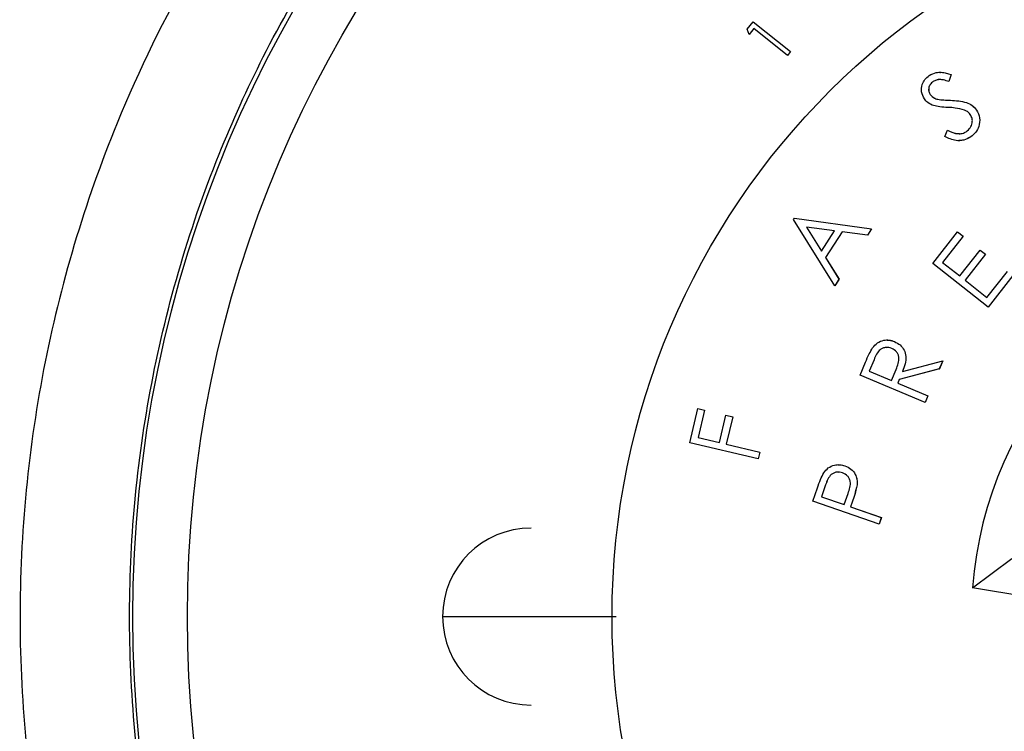
# Model space of a CAD drawing. Units: millimetres. Extents: x 0 to 210, y 0 to 297.
# Drawn here: x 115 to 119, y 150 to 152 of the extents above; entities that cross this region are included whole.
import ezdxf

# ---------------------------------------------------------------- set-up
doc = ezdxf.new("R2010")
doc.units = ezdxf.units.MM
doc.layers.add('2', color=1, linetype='Continuous')

msp = doc.modelspace()

# ---------------------------------------------------------------- linework, layer by layer
at = {"layer": '2', "color": 1, "ltscale": 0.15}
for p, q in [((118.1542, 152.2658), (118.1759, 152.2931)), ((118.1611, 152.2467), (118.1542, 152.2658)), ((118.1785, 152.2685), (118.1611, 152.2467)), ((118.1785, 152.2685), (118.1612, 152.2467)), ((118.1759, 152.2931), (118.3148, 152.1827)), ((118.1759, 152.2931), (118.1759, 152.2931)), ((118.1759, 152.2931), (118.3148, 152.1827)), ((118.3038, 152.1689), (118.1785, 152.2685)), ((118.1611, 152.2467), (118.1612, 152.2467)), ((118.3148, 152.1827), (118.3038, 152.1689)), ((118.3148, 152.1827), (118.3038, 152.1689)), ((118.3038, 152.1689), (118.3038, 152.1689)), ((118.3148, 152.1827), (118.3148, 152.1827)), ((118.8702, 152.106), (118.8701, 152.106)), ((118.9122, 152.0971), (118.9037, 152.0716)), ((118.9123, 152.0971), (118.9037, 152.0716)), ((118.9122, 152.0971), (118.9123, 152.0971)), ((118.8459, 152.0712), (118.8459, 152.0712)), ((118.9037, 152.0716), (118.9037, 152.0716)), ((118.8348, 152.0233), (118.8349, 152.0233)), ((118.8678, 152.0044), (118.8678, 152.0044)), ((118.9106, 152.0018), (118.9107, 152.0018)), ((119.0073, 151.9655), (119.0073, 151.9655)), ((118.8886, 151.8664), (118.8996, 151.8901)), ((118.8996, 151.8901), (118.8996, 151.8901)), ((118.9854, 151.8651), (118.9855, 151.8651)), ((118.9414, 151.8513), (118.9414, 151.8513)), ((118.3265, 151.5576), (118.33, 151.563)), ((118.33, 151.563), (118.6169, 151.5233)), ((118.33, 151.563), (118.3301, 151.563)), ((118.3301, 151.563), (118.617, 151.5233)), ((118.4797, 151.311), (118.3265, 151.5576)), ((118.3751, 151.5301), (118.4304, 151.4406)), ((118.4791, 151.5159), (118.3751, 151.5301)), ((118.3751, 151.5301), (118.4304, 151.4406)), ((118.4304, 151.4406), (118.4791, 151.5159)), ((118.5067, 151.5119), (118.4453, 151.4169)), ((118.5068, 151.5119), (118.4453, 151.4169)), ((118.6016, 151.4996), (118.5067, 151.5119)), ((118.6169, 151.5233), (118.6016, 151.4996)), ((118.617, 151.5233), (118.6016, 151.4996)), ((118.6016, 151.4996), (118.6016, 151.4996)), ((118.6169, 151.5233), (118.617, 151.5233)), ((118.8441, 151.3939), (118.9369, 151.5119)), ((118.9572, 151.4959), (118.8806, 151.3985)), ((118.9572, 151.4959), (118.8806, 151.3985)), ((118.9369, 151.5119), (118.9572, 151.4959)), ((118.9369, 151.5119), (118.9369, 151.5119)), ((118.9369, 151.5119), (118.9572, 151.4959)), ((118.9572, 151.4959), (118.9572, 151.4959)), ((118.4453, 151.4169), (118.4955, 151.3356)), ((118.4453, 151.4169), (118.4453, 151.4169)), ((118.4453, 151.4169), (118.4956, 151.3356)), ((118.9449, 151.3479), (119.0209, 151.4445)), ((119.0411, 151.4287), (118.9651, 151.3321)), ((119.0411, 151.4287), (118.9652, 151.3321)), ((119.0209, 151.4445), (119.0411, 151.4287)), ((119.0209, 151.4445), (119.0209, 151.4445)), ((119.0209, 151.4445), (119.0411, 151.4287)), ((119.0411, 151.4287), (119.0411, 151.4287)), ((119.0501, 151.232), (118.8441, 151.3939)), ((118.8806, 151.3985), (118.9449, 151.3479)), ((118.8806, 151.3985), (118.8806, 151.3985)), ((118.8806, 151.3985), (118.945, 151.3479)), ((119.0459, 151.2685), (119.1218, 151.3652)), ((119.1422, 151.3492), (119.0501, 151.232)), ((119.1422, 151.3492), (119.0502, 151.232)), ((118.4955, 151.3356), (118.4797, 151.311)), ((118.4956, 151.3356), (118.4797, 151.311)), ((118.4797, 151.311), (118.4797, 151.311)), ((118.4955, 151.3356), (118.4956, 151.3356)), ((118.9651, 151.3321), (119.0459, 151.2685)), ((118.9651, 151.3321), (118.9652, 151.3321)), ((118.9652, 151.3321), (119.0459, 151.2685)), ((119.0501, 151.232), (119.0502, 151.232)), ((118.6748, 151.1098), (118.6747, 151.1098)), ((118.702, 151.1039), (118.7021, 151.1039)), ((118.574, 150.9794), (118.5943, 151.0276)), ((118.6258, 151.0363), (118.6079, 150.9937)), ((118.6259, 151.0363), (118.608, 150.9937)), ((118.6258, 151.0363), (118.6259, 151.0363)), ((118.7321, 150.9928), (118.8813, 151.0326)), ((118.8813, 151.0326), (118.8687, 151.0027)), ((118.8814, 151.0326), (118.8688, 151.0027)), ((118.8813, 151.0326), (118.8814, 151.0326)), ((118.8163, 150.8777), (118.574, 150.9794)), ((118.6079, 150.9937), (118.6903, 150.9591)), ((118.6079, 150.9937), (118.608, 150.9937)), ((118.608, 150.9937), (118.6903, 150.9591)), ((118.6903, 150.9591), (118.7081, 151.0006)), ((118.8687, 151.0027), (118.7196, 150.963)), ((118.8688, 151.0027), (118.7197, 150.963)), ((118.8687, 151.0027), (118.8688, 151.0027)), ((118.7196, 150.963), (118.7138, 150.9492)), ((118.7138, 150.9492), (118.8264, 150.9019)), ((118.7138, 150.9492), (118.7139, 150.9492)), ((118.7197, 150.963), (118.7139, 150.9492)), ((118.7139, 150.9492), (118.8265, 150.9019)), ((118.7196, 150.963), (118.7197, 150.963)), ((118.8264, 150.9019), (118.8163, 150.8777)), ((118.8265, 150.9019), (118.8163, 150.8777)), ((118.8163, 150.8777), (118.8163, 150.8777)), ((118.8264, 150.9019), (118.8265, 150.9019)), ((117.9401, 150.7274), (117.9704, 150.8548)), ((117.9704, 150.8548), (117.9955, 150.8489)), ((117.9704, 150.8548), (117.9705, 150.8548)), ((117.9705, 150.8548), (117.9956, 150.8489)), ((117.9955, 150.8489), (117.9713, 150.7467)), ((117.9956, 150.8489), (117.9713, 150.7467)), ((117.9955, 150.8489), (117.9956, 150.8489)), ((118.0508, 150.7278), (118.075, 150.8299)), ((118.075, 150.8299), (118.1001, 150.824)), ((118.075, 150.8299), (118.0751, 150.8299)), ((118.0751, 150.8299), (118.1002, 150.824)), ((118.1001, 150.824), (118.0758, 150.7218)), ((118.1002, 150.824), (118.0759, 150.7218)), ((118.1001, 150.824), (118.1002, 150.824)), ((118.1944, 150.667), (117.9401, 150.7274)), ((117.9713, 150.7467), (118.0508, 150.7278)), ((117.9713, 150.7467), (117.9713, 150.7467)), ((117.9713, 150.7467), (118.0508, 150.7278)), ((118.0758, 150.7218), (118.2005, 150.6922)), ((118.0758, 150.7218), (118.0759, 150.7218)), ((118.0759, 150.7218), (118.2005, 150.6922)), ((118.2005, 150.6922), (118.1944, 150.667)), ((118.2005, 150.6922), (118.1945, 150.667)), ((118.2005, 150.6922), (118.2005, 150.6922)), ((118.1944, 150.667), (118.1945, 150.667)), ((118.4927, 150.646), (118.4927, 150.646)), ((118.5175, 150.6414), (118.5176, 150.6414)), ((118.398, 150.5105), (118.4151, 150.5595)), ((118.4458, 150.5703), (118.4305, 150.5267)), ((118.4458, 150.5703), (118.4306, 150.5267)), ((118.4458, 150.5703), (118.4458, 150.5703)), ((118.5143, 150.4974), (118.5294, 150.5389)), ((118.5625, 150.5706), (118.5626, 150.5706)), ((118.6444, 150.4242), (118.398, 150.5105)), ((118.4305, 150.5267), (118.5143, 150.4974)), ((118.4305, 150.5267), (118.4306, 150.5267)), ((118.4306, 150.5267), (118.5143, 150.4974)), ((118.5446, 150.5065), (118.5384, 150.4889)), ((118.5447, 150.5065), (118.5385, 150.4889)), ((118.5446, 150.5065), (118.5447, 150.5065)), ((118.5384, 150.4889), (118.653, 150.4488)), ((118.5384, 150.4889), (118.5385, 150.4889)), ((118.5385, 150.4889), (118.6531, 150.4488)), ((118.653, 150.4488), (118.6444, 150.4242)), ((118.6531, 150.4488), (118.6445, 150.4242)), ((118.653, 150.4488), (118.6531, 150.4488)), ((118.6444, 150.4242), (118.6445, 150.4242)), ((118.9922, 150.1877), (119.1381, 150.2967)), ((119.5415, 150.095), (118.9922, 150.1877))]:
    msp.add_line(p, q, dxfattribs=at)
for centre, radius in [((120.4186, 150.0808), 4.5499), ((120.4176, 150.0808), 4.3462), ((120.4172, 150.0808), 2.7658)]:
    msp.add_circle(centre, radius, dxfattribs=at)
for centre, radius, start, end in [((120.4172, 150.0808), 1.429, 99.1358, 175.7121), ((117.3503, 150.0808), 0.3293, 90.0002, 269.9998)]:
    msp.add_arc(centre, radius, start, end, dxfattribs=at)
for points, knots in [([(120.4131, 145.1905), (120.1962, 145.1979), (119.764, 145.2127), (119.1279, 145.3404), (118.5159, 145.5418), (117.9366, 145.821), (117.3998, 146.1714), (116.9133, 146.5872), (116.4844, 147.0631), (116.1214, 147.5907), (115.8541, 148.1148), (115.6674, 148.6163), (115.5448, 149.0826), (115.4691, 149.559), (115.4411, 150.0403), (115.4613, 150.5225), (115.5289, 151.0002), (115.6435, 151.4676), (115.8215, 151.9717), (116.0798, 152.4999), (116.4341, 153.0336), (116.8542, 153.5159), (117.3333, 153.9399), (117.8647, 154.2993), (118.4386, 154.5876), (119.0473, 154.8006), (119.6811, 154.9339), (120.3306, 154.985), (120.9841, 154.9509), (121.6267, 154.8328), (122.2487, 154.6321), (122.8377, 154.3532), (123.3847, 154.0004), (123.8796, 153.5807), (124.3139, 153.1014), (124.6813, 152.5697), (124.9504, 152.0437), (125.1376, 151.5416), (125.2602, 151.0761), (125.3357, 150.6004), (125.3638, 150.1196), (125.3437, 149.6392), (125.2758, 149.1627), (125.1606, 148.6946), (124.9814, 148.1896), (124.7209, 147.6593), (124.3627, 147.1228), (123.9356, 146.6361), (123.4476, 146.2086), (122.9065, 145.8475), (122.3209, 145.5586), (121.7031, 145.3499), (121.0625, 145.2169), (120.6299, 145.1993), (120.4131, 145.1905)], [0, 0, 0, 0, 0.02104, 0.041936, 0.062993, 0.083897, 0.104776, 0.125726, 0.146486, 0.167334, 0.188076, 0.203569, 0.219171, 0.234683, 0.250116, 0.265647, 0.281206, 0.296656, 0.312145, 0.332977, 0.353673, 0.374497, 0.395408, 0.416239, 0.437269, 0.45819, 0.479147, 0.50026, 0.52134, 0.542377, 0.563258, 0.584286, 0.605125, 0.625949, 0.646828, 0.667503, 0.688288, 0.703794, 0.719219, 0.734725, 0.750241, 0.765643, 0.78108, 0.796655, 0.812138, 0.83279, 0.853624, 0.874361, 0.895235, 0.916161, 0.937028, 0.958091, 0.978997, 1, 1, 1, 1]), ([(120.4456, 145.4855), (120.5948, 145.4901), (120.894, 145.4992), (121.2907, 145.5613), (121.6336, 145.6421), (121.9238, 145.7315), (122.2374, 145.8515), (122.5805, 146.014), (122.8638, 146.1814), (123.0687, 146.321), (123.1952, 146.4135), (123.3215, 146.5129), (123.4473, 146.6192), (123.5721, 146.7328), (123.7035, 146.8617), (123.8597, 147.0281), (124.0531, 147.259), (124.2562, 147.5421), (124.4356, 147.8405), (124.5722, 148.1091), (124.7307, 148.4733), (124.8849, 148.9483), (124.9925, 149.5427), (125.0178, 150.0243), (125.0034, 150.3996), (124.975, 150.6843), (124.9271, 150.977), (124.8578, 151.2761), (124.7654, 151.5799), (124.6643, 151.8441), (124.5578, 152.0807), (124.4453, 152.3012), (124.2983, 152.5517), (124.1251, 152.8057), (123.9445, 153.0351), (123.7817, 153.2185), (123.5632, 153.4422), (123.2719, 153.6984), (122.9275, 153.9419), (122.6286, 154.1178), (122.3789, 154.2446), (122.0725, 154.3776), (121.701, 154.505), (121.3082, 154.5973), (120.9607, 154.6492), (120.6616, 154.6739), (120.3857, 154.6784), (120.1309, 154.6679), (119.8943, 154.646), (119.65, 154.6102), (119.3988, 154.5591), (119.1419, 154.4914), (118.8806, 154.4057), (118.6453, 154.3123), (118.4246, 154.2108), (118.2079, 154.0981), (117.9616, 153.9512), (117.7119, 153.7786), (117.4866, 153.599), (117.307, 153.4379), (117.0871, 153.2212), (116.8346, 152.9324), (116.5669, 152.5521), (116.3537, 152.1765), (116.1755, 151.7836), (116.032, 151.3679), (115.9268, 150.9239), (115.8667, 150.4798), (115.8498, 150.0378), (115.875, 149.5964), (115.9315, 149.2296), (115.999, 148.9364), (116.0613, 148.7159), (116.1353, 148.4967), (116.2159, 148.2927), (116.3017, 148.1017), (116.3922, 147.9214), (116.495, 147.7376), (116.611, 147.5513), (116.7409, 147.3636), (116.8856, 147.1757), (117.0457, 146.9889), (117.2082, 146.819), (117.3914, 146.6457), (117.6188, 146.453), (117.8984, 146.2501), (118.1928, 146.0707), (118.4563, 145.9345), (118.8176, 145.774), (119.2896, 145.6185), (119.8782, 145.5044), (120.262, 145.4916), (120.4456, 145.4855)], [0, 0, 0, 0, 0.015514, 0.031097, 0.04153, 0.052, 0.062509, 0.076254, 0.091238, 0.096511, 0.101922, 0.107471, 0.113158, 0.118984, 0.124948, 0.132237, 0.142642, 0.156161, 0.168321, 0.178725, 0.187374, 0.209483, 0.230273, 0.249751, 0.259255, 0.269119, 0.279347, 0.289937, 0.300893, 0.312214, 0.319232, 0.327781, 0.337862, 0.349328, 0.359646, 0.368118, 0.374742, 0.392066, 0.40822, 0.418342, 0.427946, 0.43719, 0.452888, 0.468525, 0.478923, 0.4893, 0.499677, 0.507601, 0.515863, 0.524463, 0.533402, 0.542681, 0.5523, 0.562259, 0.569295, 0.577871, 0.587984, 0.599503, 0.609862, 0.618336, 0.624927, 0.642366, 0.6586, 0.673635, 0.68748, 0.703551, 0.719301, 0.734744, 0.749896, 0.765004, 0.780433, 0.788276, 0.796205, 0.804223, 0.812329, 0.819036, 0.826058, 0.833398, 0.841056, 0.849033, 0.857331, 0.865949, 0.874889, 0.882062, 0.892526, 0.906282, 0.918446, 0.928853, 0.9375, 0.960051, 0.980882, 1, 1, 1, 1]), ([(118.813, 152.0071), (118.8087, 152.0154), (118.8001, 152.0319), (118.803, 152.0586), (118.8141, 152.08), (118.8254, 152.0893), (118.831, 152.0939)], [0, 0, 0, 0, 0.279605, 0.558873, 0.779404, 1, 1, 1, 1]), ([(118.831, 152.0939), (118.8396, 152.0984), (118.8538, 152.1059), (118.8762, 152.1064), (118.8945, 152.103), (118.9063, 152.0991), (118.9122, 152.0971)], [0, 0, 0, 0, 0.338838, 0.55893, 0.779395, 1, 1, 1, 1]), ([(118.9037, 152.0716), (118.8972, 152.0737), (118.8864, 152.0771), (118.8709, 152.0794), (118.8575, 152.0778), (118.8497, 152.0734), (118.8459, 152.0712)], [0, 0, 0, 0, 0.340455, 0.560551, 0.780298, 1, 1, 1, 1]), ([(118.8705, 152.0788), (118.8662, 152.0785), (118.8574, 152.0779), (118.8498, 152.0734), (118.8459, 152.0712)], [0, 0, 0, 0, 0.492409, 1, 1, 1, 1]), ([(118.8702, 152.1055), (118.8722, 152.1056), (118.8804, 152.1062), (118.8946, 152.1028), (118.9064, 152.099), (118.9123, 152.0971)], [0, 0, 0, 0, 0.136613, 0.568169, 1, 1, 1, 1]), ([(118.8459, 152.0712), (118.8419, 152.0679), (118.8338, 152.0614), (118.8287, 152.0475), (118.8289, 152.034), (118.8329, 152.0268), (118.8348, 152.0233)], [0, 0, 0, 0, 0.280235, 0.559804, 0.779884, 1, 1, 1, 1]), ([(118.8459, 152.0712), (118.8419, 152.0679), (118.8339, 152.0614), (118.8288, 152.0475), (118.829, 152.034), (118.8329, 152.0268), (118.8349, 152.0233)], [0, 0, 0, 0, 0.280235, 0.559804, 0.779884, 1, 1, 1, 1]), ([(118.8471, 151.9817), (118.8396, 151.9849), (118.8261, 151.9907), (118.817, 152.0021), (118.813, 152.0071)], [0, 0, 0, 0, 0.559613, 1, 1, 1, 1]), ([(118.8348, 152.0233), (118.8399, 152.0179), (118.8491, 152.0083), (118.862, 152.0056), (118.8678, 152.0044)], [0, 0, 0, 0, 0.55769, 1, 1, 1, 1]), ([(118.8349, 152.0233), (118.84, 152.0179), (118.8492, 152.0083), (118.8621, 152.0056), (118.8678, 152.0044)], [0, 0, 0, 0, 0.55769, 1, 1, 1, 1]), ([(118.8678, 152.0044), (118.8757, 152.0037), (118.89, 152.0025), (118.9043, 152.002), (118.9106, 152.0018)], [0, 0, 0, 0, 0.559932, 1, 1, 1, 1]), ([(118.8678, 152.0044), (118.8758, 152.0037), (118.8901, 152.0025), (118.9044, 152.002), (118.9107, 152.0018)], [0, 0, 0, 0, 0.559932, 1, 1, 1, 1]), ([(118.9106, 152.0018), (118.9307, 152.0006), (118.9588, 151.999), (118.9917, 151.9834), (119.0021, 151.9715), (119.0073, 151.9655)], [0, 0, 0, 0, 0.560176, 0.780355, 1, 1, 1, 1]), ([(118.9107, 152.0018), (118.9308, 152.0006), (118.9588, 151.999), (118.9918, 151.9834), (119.0022, 151.9715), (119.0073, 151.9655)], [0, 0, 0, 0, 0.560176, 0.780355, 1, 1, 1, 1]), ([(118.9011, 151.9751), (118.8909, 151.9755), (118.8727, 151.9763), (118.8549, 151.9801), (118.8471, 151.9817)], [0, 0, 0, 0, 0.56042, 1, 1, 1, 1]), ([(118.9621, 151.9655), (118.9509, 151.9684), (118.9308, 151.9735), (118.9102, 151.9746), (118.9011, 151.9751)], [0, 0, 0, 0, 0.559497, 1, 1, 1, 1]), ([(118.984, 151.9491), (118.9806, 151.9531), (118.9745, 151.9602), (118.9659, 151.9639), (118.9621, 151.9655)], [0, 0, 0, 0, 0.559386, 1, 1, 1, 1]), ([(119.0073, 151.9655), (119.0121, 151.9559), (119.0217, 151.9365), (119.0173, 151.906), (119.0052, 151.881), (118.992, 151.8704), (118.9854, 151.8651)], [0, 0, 0, 0, 0.279092, 0.559095, 0.779407, 1, 1, 1, 1]), ([(119.0073, 151.9655), (119.0121, 151.9559), (119.0217, 151.9365), (119.0173, 151.906), (119.0052, 151.881), (118.9921, 151.8704), (118.9855, 151.8651)], [0, 0, 0, 0, 0.279092, 0.559095, 0.779407, 1, 1, 1, 1]), ([(118.969, 151.8849), (118.9742, 151.8893), (118.9847, 151.8983), (118.992, 151.9167), (118.9916, 151.9347), (118.9866, 151.9443), (118.984, 151.9491)], [0, 0, 0, 0, 0.279909, 0.559855, 0.779906, 1, 1, 1, 1]), ([(118.9854, 151.8651), (118.977, 151.8605), (118.9602, 151.8513), (118.9249, 151.8502), (118.9024, 151.8603), (118.8886, 151.8664)], [0, 0, 0, 0, 0.27997, 0.559812, 1, 1, 1, 1]), ([(118.8996, 151.8901), (118.9121, 151.8845), (118.9297, 151.8766), (118.9546, 151.8773), (118.9642, 151.8824), (118.969, 151.8849)], [0, 0, 0, 0, 0.55952, 0.779947, 1, 1, 1, 1]), ([(118.8996, 151.8901), (118.9123, 151.8837), (118.9264, 151.8765), (118.9416, 151.8777), (118.9432, 151.8778)], [0, 0, 0, 0, 0.893084, 1, 1, 1, 1]), ([(118.9855, 151.8651), (118.9771, 151.8602), (118.9633, 151.8521), (118.9475, 151.8524), (118.9414, 151.8525)], [0, 0, 0, 0, 0.61063, 1, 1, 1, 1]), ([(118.6205, 151.0809), (118.6262, 151.0874), (118.6376, 151.1004), (118.6604, 151.1096), (118.6828, 151.1105), (118.6956, 151.1061), (118.702, 151.1039)], [0, 0, 0, 0, 0.279917, 0.559589, 0.779625, 1, 1, 1, 1]), ([(118.6748, 151.109), (118.6774, 151.1092), (118.6868, 151.1099), (118.6957, 151.1064), (118.7021, 151.1039)], [0, 0, 0, 0, 0.279282, 1, 1, 1, 1]), ([(118.702, 151.1039), (118.7093, 151.1001), (118.7238, 151.0926), (118.7392, 151.0727), (118.7485, 151.0376), (118.7389, 151.0113), (118.7321, 150.9928)], [0, 0, 0, 0, 0.187324, 0.374225, 0.561113, 1, 1, 1, 1]), ([(118.7021, 151.1039), (118.7093, 151.1001), (118.7238, 151.0926), (118.7392, 151.0727), (118.7485, 151.0376), (118.7389, 151.0113), (118.7322, 150.9928)], [0, 0, 0, 0, 0.187326, 0.374225, 0.561113, 1, 1, 1, 1]), ([(118.5943, 151.0276), (118.5985, 151.0379), (118.6062, 151.0562), (118.6162, 151.0734), (118.6205, 151.0809)], [0, 0, 0, 0, 0.560359, 1, 1, 1, 1]), ([(118.6915, 151.0787), (118.6842, 151.0806), (118.6732, 151.0835), (118.6586, 151.0797), (118.639, 151.0686), (118.6317, 151.0506), (118.6258, 151.0363)], [0, 0, 0, 0, 0.249469, 0.37532, 0.500944, 1, 1, 1, 1]), ([(118.6742, 151.0812), (118.6727, 151.0815), (118.6675, 151.0826), (118.6587, 151.0794), (118.6391, 151.0688), (118.6317, 151.0507), (118.6259, 151.0363)], [0, 0, 0, 0, 0.064532, 0.221394, 0.377973, 1, 1, 1, 1]), ([(118.7081, 151.0006), (118.714, 151.0151), (118.7215, 151.0334), (118.7158, 151.0557), (118.708, 151.0689), (118.6981, 151.0748), (118.6915, 151.0787)], [0, 0, 0, 0, 0.498895, 0.624723, 0.750467, 1, 1, 1, 1]), ([(118.4387, 150.6152), (118.444, 150.6218), (118.4545, 150.6351), (118.4765, 150.6451), (118.4984, 150.6469), (118.5112, 150.6433), (118.5175, 150.6414)], [0, 0, 0, 0, 0.279854, 0.55956, 0.779577, 1, 1, 1, 1]), ([(118.4928, 150.6453), (118.4946, 150.6455), (118.5031, 150.6464), (118.5112, 150.6436), (118.5176, 150.6414)], [0, 0, 0, 0, 0.219275, 1, 1, 1, 1]), ([(118.4151, 150.5595), (118.4188, 150.5702), (118.4254, 150.5893), (118.4347, 150.6073), (118.4387, 150.6152)], [0, 0, 0, 0, 0.560167, 1, 1, 1, 1]), ([(118.5086, 150.616), (118.5013, 150.6174), (118.4902, 150.6196), (118.476, 150.6151), (118.457, 150.6031), (118.4508, 150.5849), (118.4458, 150.5703)], [0, 0, 0, 0, 0.249533, 0.375343, 0.501047, 1, 1, 1, 1]), ([(118.4942, 150.6172), (118.4918, 150.6176), (118.4856, 150.6186), (118.476, 150.615), (118.4571, 150.6033), (118.4508, 150.5849), (118.4458, 150.5703)], [0, 0, 0, 0, 0.101391, 0.252036, 0.402553, 1, 1, 1, 1]), ([(118.5294, 150.5389), (118.5346, 150.5537), (118.541, 150.5724), (118.5342, 150.5943), (118.5257, 150.6072), (118.5154, 150.6124), (118.5086, 150.616)], [0, 0, 0, 0, 0.499242, 0.624932, 0.750624, 1, 1, 1, 1]), ([(118.5175, 150.6414), (118.5254, 150.638), (118.5412, 150.6312), (118.5564, 150.6119), (118.5633, 150.5908), (118.5628, 150.5773), (118.5625, 150.5706)], [0, 0, 0, 0, 0.28011, 0.559295, 0.77948, 1, 1, 1, 1]), ([(118.5176, 150.6414), (118.5255, 150.638), (118.5412, 150.6312), (118.5565, 150.6119), (118.5634, 150.5908), (118.5628, 150.5773), (118.5626, 150.5706)], [0, 0, 0, 0, 0.28011, 0.559295, 0.77948, 1, 1, 1, 1]), ([(118.5625, 150.5706), (118.5599, 150.5584), (118.5552, 150.5367), (118.5479, 150.5158), (118.5446, 150.5065)], [0, 0, 0, 0, 0.559657, 1, 1, 1, 1]), ([(118.5626, 150.5706), (118.56, 150.5584), (118.5553, 150.5367), (118.5479, 150.5158), (118.5447, 150.5065)], [0, 0, 0, 0, 0.559656, 1, 1, 1, 1]), ([(117.023, 150.0808), (117.0667, 150.0808), (117.2253, 150.0808), (117.4357, 150.0811), (117.6025, 150.0809), (117.6665, 150.0809)], [0, 0, 0, 0, 0.189378, 0.688869, 1, 1, 1, 1])]:
    msp.add_open_spline(points, degree=3, knots=knots, dxfattribs=at)

doc.saveas('drawing.dxf')
